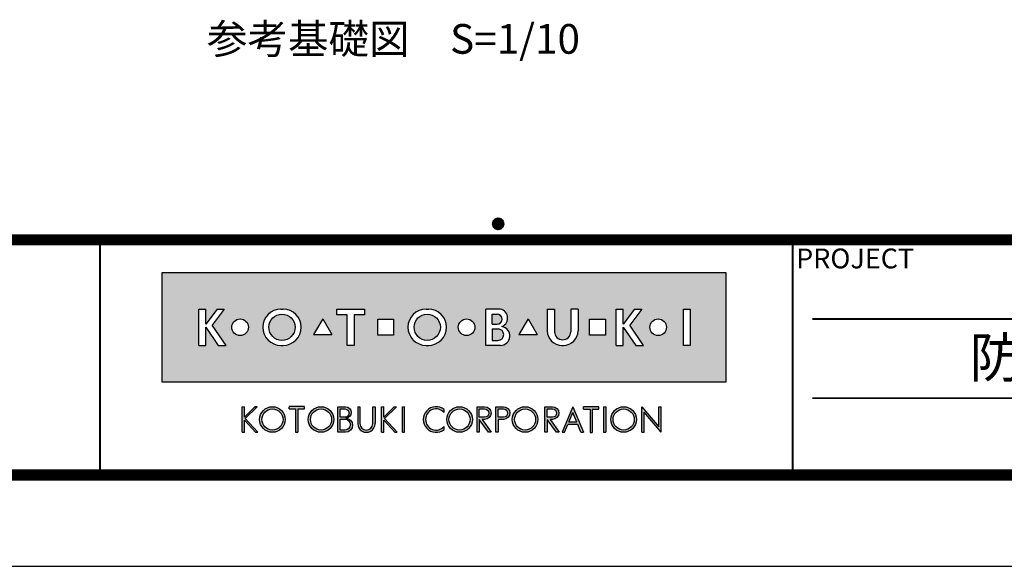
# Model space of a CAD drawing. Extents: x 0 to 2100, y 0 to 1485.
# Drawn here: x 832 to 1329, y 0 to 276 of the extents above; entities that cross this region are included whole.
import ezdxf
from ezdxf.enums import TextEntityAlignment as Align

# ---------------------------------------------------------------- set-up
doc = ezdxf.new("R2010")
doc.units = 0
doc.header["$LTSCALE"] = 1.5
doc.layers.get('0').update_dxf_attribs({"linetype": 'CONTINUOUS'})
doc.layers.get('DEFPOINTS').update_dxf_attribs({"linetype": 'CONTINUOUS'})
doc.layers.add('P_3TEXT', color=60, linetype='CONTINUOUS')
doc.layers.add('P_5DRAWFRAME', color=104, linetype='CONTINUOUS')
doc.styles.add('BIGFONT', font='simplex.shx', dxfattribs={"bigfont": 'bigfont.shx'})

# ---------------------------------------------------------------- blocks, each defined once
blk = doc.blocks.new('DFP3')
at = {"linetype": 'Continuous'}
h = blk.add_hatch(color=83, dxfattribs=at)
h.paths.add_polyline_path([(180.7771999999999, 29.65329999999994), (180.7771999999999, 18.64834950495063), (237.7772, 18.64834950495063), (237.7772, 29.65329999999994)])
h.paths.add_polyline_path([(204.1796504950495, 24.95080000000035), (204.1796504950495, 23.35084950495056), (202.5796999999999, 23.35084950495056), (202.5796999999999, 24.95080000000001)], flags=16)
h.paths.add_polyline_path([(207.4712594059405, 25.98498316831709), (207.697001980198, 25.98498316831709, -1), (207.697001980198, 22.31666633663386), (207.4712594059405, 22.31666633663386, -1)], flags=16)
h.paths.add_polyline_path([(208.9103683168316, 24.15082475247547, -1), (206.2578930693068, 24.15082475247547, -1)], flags=0)
h.paths.add_polyline_path([(201.2633386138613, 25.9849831683171), (201.2633386138613, 25.42062673267328), (200.2192792079208, 25.42062673267328), (200.2192792079208, 22.31666633663386), (199.4856158415841, 22.31666633663386), (199.4856158415841, 25.42062673267328), (198.4415564356435, 25.42062673267328), (198.4415564356435, 25.98498316831709)], flags=16)
h.paths.add_polyline_path([(212.4028175742573, 24.15082475247547, -1), (210.7228695544553, 24.15082475247547, -1)], flags=16)
h.paths.add_polyline_path([(197.9543973209085, 23.40117101048351), (196.1069333721607, 23.40117101048351), (197.0306653465346, 25.00112150553295)], flags=16)
h.paths.add_polyline_path([(213.5098732673266, 25.9849831683171), (214.7937841584158, 25.98498316831709, -0.8268396299405296), (215.132258940184, 24.21557239597574, -0.9235794106673859), (214.9811397058823, 22.31666633663386), (213.5098732673266, 22.31666633663386)], flags=16)
h.paths.add_polyline_path([(193.0237346534653, 22.31666633663386), (192.7979920792079, 22.31666633663386, -1), (192.7979920792079, 25.98498316831709), (193.0237346534653, 25.98498316831709, -1)], flags=16)
h.paths.add_polyline_path([(214.1588831683168, 25.47706237623782), (214.6385861386138, 25.47706237623782, -1), (214.6385861386138, 24.46122079207927), (214.1588831683168, 24.46122079207927)], flags=0)
h.paths.add_polyline_path([(214.1588831683168, 23.98151782178226), (214.7373485148514, 23.98151782178226, -1), (214.7373485148514, 22.82458712871313), (214.1588831683167, 22.82458712871313)], flags=0)
h.paths.add_polyline_path([(191.5846257425742, 24.15082475247547, -1), (194.237100990099, 24.15082475247547, -1)], flags=0)
h.paths.add_polyline_path([(216.8470323820617, 23.40117101048351), (217.7707643564355, 25.001121505533), (218.6944963308095, 23.40117101048351)], flags=16)
h.paths.add_polyline_path([(187.8382160891089, 24.15082475247547, -1), (189.5181641089108, 24.15082475247547, -1)], flags=16)
h.paths.add_polyline_path([(219.7177940594059, 25.98498316831709), (220.4514574257425, 25.98498316831709), (220.4514574257425, 23.69933960396035, 1), (222.0880910891088, 23.69933960396035), (222.0880910891088, 25.9849831683171), (222.8217544554455, 25.98498316831709), (222.8217544554455, 23.79810198019809, -0.4142135623730698), (221.3403188118811, 22.31666633663386), (221.1992297029703, 22.31666633663386, -0.4142135623731069), (219.7177940594059, 23.79810198019822)], flags=16)
h.paths.add_polyline_path([(187.0697742574257, 25.98498316831709), (185.8689092457776, 24.35977938264444), (187.267299009901, 22.31666633663386), (186.4772, 22.31666633663386), (185.2073980198019, 24.15082475247546), (185.2073980198019, 22.31666633663386), (184.5019524752474, 22.31666633663385), (184.5019524752474, 25.98498316831709), (185.2073980198019, 25.98498316831709), (185.2073980198019, 24.47750579499151), (186.3492172393709, 25.9849831683171)], flags=16)
h.paths.add_polyline_path([(223.9970267326732, 24.95080000000002), (225.5969772277228, 24.95080000000001), (225.5969772277228, 23.35084950495056), (223.9970267326732, 23.35084950495056)], flags=16)
h.paths.add_polyline_path([(226.687596039604, 25.98498316831709), (227.3930415841584, 25.9849831683171), (227.3930415841584, 24.4775057949916), (228.5348608037275, 25.98498316831709), (229.2554178217821, 25.98498316831709), (228.0545528101339, 24.35977938264445), (229.4529425742574, 22.31666633663386), (228.6628435643564, 22.31666633663386), (227.3930415841584, 24.15082475247553), (227.3930415841584, 22.31666633663386), (226.6875960396039, 22.31666633663386)], flags=16)
h.paths.add_polyline_path([(231.7602433168317, 24.15082475247547, -1), (230.0802952970297, 24.15082475247547, -1)], flags=16)
h.paths.add_polyline_path([(233.4880910891088, 25.9849831683171), (234.1653188118812, 25.98498316831709), (234.1653188118811, 22.31666633663385), (233.4880910891088, 22.31666633663386)], flags=16)
for points in [[(188.8907171647544, 13.53735916098693), (189.1165651408755, 13.53735916098692), (189.1165651408755, 14.76717399791187), (190.2463262212482, 13.53735916098693), (190.4721733674334, 13.53735916098693), (189.1998782596873, 14.92233052091695), (190.3994002936616, 16.11713949004919), (190.1735531486242, 16.11713949004919), (189.1165651408755, 15.06430434153457), (189.1165651408755, 16.12412506081215), (188.8907171647544, 16.12412506081215)], [(193.62009298013, 16.12870630717222), (193.6200929801299, 15.89827044520378), (194.2868303126868, 15.89827044520378), (194.2868303126868, 13.53735252149947), (194.5126782888079, 13.53735252149946), (194.5126782888079, 15.89827044520378), (195.1794156213647, 15.89827044520378), (195.1794156213646, 16.12870630717222)], [(200.7873865153659, 16.1241184213247), (200.5615393691806, 16.1241184213247), (200.5615393691806, 14.41141449004919, 0.9993112080576029), (202.3096508572413, 14.41020999000819), (202.3096508572412, 16.1241184213247), (202.0838037110561, 16.1241184213247), (202.0838037110561, 14.41141449004919, -1), (200.7873865153659, 14.41141449004919)], [(209.2881845934089, 13.81794368446969), (209.2881845934089, 14.12892027475158, -2.667269372855936), (209.2881845934089, 15.53256394704789), (209.2881845934089, 15.84354053732978, 2.071285835562603)], [(223.371153347049, 16.10296667409115), (223.371153347049, 15.87711952790606), (224.0378906796058, 15.87711952790607), (224.0378906796058, 13.51620741375338), (224.263738655727, 13.51620741375338), (224.263738655727, 15.87711952790607), (224.9304759882837, 15.87711952790607), (224.9304759882837, 16.10296667409115)]]:
    blk.add_hatch(color=0, dxfattribs=at).paths.add_polyline_path(points)
h = blk.add_hatch(color=0, dxfattribs=at)
h.paths.add_polyline_path([(193.2387307786157, 14.830738791156, 1), (190.6519715182779, 14.830738791156, 1)])
h.paths.add_polyline_path([(193.0128836324305, 14.830738791156, 1), (190.8778186644631, 14.830738791156, 1)], flags=16)
h = blk.add_hatch(color=0, dxfattribs=at)
h.paths.add_polyline_path([(198.1475379131527, 14.830738791156, 1), (195.5607786528149, 14.830738791156, 1)])
h.paths.add_polyline_path([(197.9216907669675, 14.830738791156, 1), (195.7866257990001, 14.830738791156, 1)], flags=16)
h = blk.add_hatch(color=0, dxfattribs=at)
edge = h.paths.add_edge_path(flags=16)
edge.add_line((198.7944098991748, 15.89827044520379), (199.2657164076198, 15.89827127513954))
edge.add_arc((199.2657171527633, 15.47511681969394), 0.4231544554462469, -90.00010089361018, 90.00010089361012, ccw=False)
edge.add_line((199.2657164076198, 15.05196236424835), (198.7944098991748, 15.05196236424835))
edge.add_line((198.7944098991748, 15.05196236424835), (198.7944098991748, 15.89827044520379))
edge = h.paths.add_edge_path(flags=16)
edge.add_line((198.7944098991748, 14.87128448131298), (199.2657164076198, 14.87128448131298))
edge.add_arc((199.2657164076198, 14.31724539424268), 0.5540390870702971, -90, 90, ccw=False)
edge.add_line((199.2657164076198, 13.76320630717238), (198.7944098991748, 13.76320630717238))
edge.add_line((198.7944098991748, 13.76320630717238), (198.7944098991748, 14.87128448131298))
edge = h.paths.add_edge_path()
edge.add_line((198.5685627529896, 16.1241184213247), (199.3334707174625, 16.1241184213247))
edge.add_arc((199.3334707174625, 15.54287112953676), 0.5812472917879354, -90, 90, ccw=False)
edge.add_arc((199.3334707174625, 14.24949149936813), 0.7121323383808971, -90, 90, ccw=False)
edge.add_line((199.3334707174625, 13.53735916098724), (198.5685627529896, 13.53735916098692))
edge.add_line((198.5685627529896, 13.53735916098692), (198.5685627529896, 16.1241184213247))
h = blk.add_hatch(color=0, dxfattribs=at)
h.paths.add_polyline_path([(203.266972828703, 14.92233052091694), (204.4735004932343, 16.1241184213247), (204.247653347049, 16.1241184213247), (203.1836588799552, 15.06430434153459), (203.1836588799553, 16.1241184213247), (202.9712907232867, 16.1241184213247), (202.9712907232867, 13.53735916098692), (203.1836588799553, 13.53735916098692), (203.1836588799552, 14.76717399791191), (204.313419960328, 13.53735916098693), (204.5392679364492, 13.53735916098693)])
h.paths.add_polyline_path([(205.3050016871772, 16.1241184213247), (205.0791545409919, 16.1241184213247), (205.0791545409919, 13.53735916098692), (205.3050016871772, 13.53735916098692)])
h = blk.add_hatch(color=0, dxfattribs=at)
h.paths.add_polyline_path([(212.1446049778003, 14.83074211089973, 1), (209.5578390779751, 14.83074211089973, 1)])
h.paths.add_polyline_path([(211.9187578316151, 14.83074211089973, 1), (209.7836862241603, 14.83074211089973, 1)], flags=16)
h = blk.add_hatch(color=0, dxfattribs=at)
h.paths.add_polyline_path([(212.6219144128614, 13.53735916098692), (212.8477623889827, 13.53735916098692), (212.8477623889827, 14.83074211089974), (213.7832587052317, 13.53735916098692), (214.0592115736069, 13.53735916098692), (213.1511404903222, 14.83074211089974), (213.3857525899145, 14.83074211089973, 1), (213.3857525899145, 16.12412506081216), (212.6219144128615, 16.12412506081216)])
h.paths.add_polyline_path([(212.8477623889827, 15.89827708469125), (213.3857525899145, 15.89827708469124, -1), (213.3857525899144, 15.05658925708469), (212.8477623889826, 15.05658925708481)], flags=16)
h = blk.add_hatch(color=0, dxfattribs=at)
edge = h.paths.add_edge_path()
edge.add_line((214.5233134082022, 16.12412506081216), (215.2871507553193, 16.12412423087619))
edge.add_arc((215.2871500526669, 15.47743317088784), 0.6466910599887343, -89.99993774613267, 89.99993774613267, ccw=False)
edge.add_line((215.2871507553193, 14.83074211089949), (214.7491605543875, 14.83074211089949))
edge.add_line((214.7491605543875, 14.83074211089949), (214.7491605543875, 13.53735916098692))
edge.add_line((214.7491605543875, 13.53735916098692), (214.5233134082022, 13.53735916098692))
edge.add_line((214.5233134082022, 13.53735916098692), (214.5233134082022, 16.12412506081216))
edge = h.paths.add_edge_path(flags=16)
edge.add_line((214.7491605543875, 15.89827708469124), (215.2871507553193, 15.89827708469124))
edge.add_arc((215.2871507553193, 15.47743317088803), 0.4208439138032176, -90, 90, ccw=False)
edge.add_line((215.2871507553193, 15.05658925708481), (214.7491605543875, 15.05658925708481))
edge.add_line((214.7491605543875, 15.05658925708481), (214.7491605543875, 15.89827708469124))
h = blk.add_hatch(color=0, dxfattribs=at)
h.paths.add_polyline_path([(218.7671874909046, 14.83074211089973, 1), (216.1804215910794, 14.83074211089973, 1)])
h.paths.add_polyline_path([(218.5413403447194, 14.83074211089973, 1), (216.4062687372646, 14.83074211089973, 1)], flags=16)
h = blk.add_hatch(color=0, dxfattribs=at)
h.paths.add_polyline_path([(220.0043738188021, 14.83074211089974), (220.2389859183945, 14.83074211089973, 1), (220.2389859183945, 16.12412506081216), (219.4751477413414, 16.12412506081216), (219.4751477413414, 13.53735916098692), (219.7009957174627, 13.53735916098692), (219.7009957174627, 14.83074211089975), (220.6364920337118, 13.53735916098692), (220.9124449020869, 13.53735916098692)])
h.paths.add_polyline_path([(219.7009957174626, 15.05658925708481), (219.7009957174626, 15.89827708469124), (220.2389859183945, 15.89827708469124, -1), (220.2389859183944, 15.05658925708469)], flags=16)
h = blk.add_hatch(color=0, dxfattribs=at)
h.paths.add_polyline_path([(222.2898978723839, 16.12412506081215), (221.2189402427974, 13.53735916098692), (221.4633787838575, 13.53735916098693), (221.7907669317899, 14.32812626931532), (222.7890279830421, 14.32812626931532), (223.1164161309745, 13.53735916098692), (223.3608546720345, 13.53735916098692)])
h.paths.add_polyline_path([(222.2898978723839, 15.53371444636842), (222.6955232509512, 14.55397424543662), (221.8842716638807, 14.55397424543661)], flags=16)
h = blk.add_hatch(color=0, dxfattribs=at)
h.paths.add_polyline_path([(225.626012097777, 16.12412506081215), (225.4001649515919, 16.12412506081215), (225.4001649515919, 13.53735916098692), (225.626012097777, 13.53735916098692)])
h.paths.add_polyline_path([(226.1408147186274, 14.83074211089973, 1), (228.7275806184527, 14.83074211089973, 1)])
h.paths.add_polyline_path([(228.5017334722675, 14.83074211089973, -1.000000127167677), (226.3666618648126, 14.83074211089973, -1.000000127167677)], flags=16)
h.paths.add_polyline_path([(229.2785510174043, 13.53735916098692), (229.5043989935255, 13.53735916098692), (229.5043989935255, 15.57938333105119), (231.2173510756454, 13.53735916098695), (231.2173510756455, 16.12412506081215), (230.9915030995243, 16.12412506081215), (230.9915030995243, 14.0821008907483), (229.2785510174043, 16.12412506081215)])
at = {"color": 0}
for p, q in [((214.1500001919297, 34.59999999999991), (214.7500001919296, 35.19999999999982)), ((214.1537481919295, 34.53303800000003), (214.8169621919295, 35.19625200000019)), ((214.1547661919297, 34.67547699999977), (214.6745231919297, 35.1952339999998)), ((214.1637421919295, 34.47232100000019), (214.8776791919295, 35.18625800000018)), ((214.1729561919295, 34.76437699999997), (214.5856231919295, 35.17704400000002)), ((214.1787211919296, 34.41658899999993), (214.9334111919296, 35.17127900000014)), ((214.1979081919297, 34.36506499999996), (214.9849351919295, 35.15209199999981)), ((214.1979081919297, 34.83493499999986), (214.9849351919295, 34.04790800000001)), ((214.2208011919295, 34.31724799999984), (215.0327521919297, 35.12919899999997)), ((214.2208011919295, 34.88275199999998), (215.0327521919297, 34.07080099999985)), ((214.2210101919296, 34.88314200000013), (214.4668581919296, 35.12899000000016)), ((214.2470671919296, 34.27280299999984), (215.0771971919297, 35.10293300000012)), ((214.2470671919296, 34.92719699999998), (215.0771971919297, 34.09706700000015)), ((214.2764861919296, 34.23151099999995), (215.1184891919295, 35.07351400000016)), ((214.2764861919296, 34.96848899999986), (215.1184891919295, 34.12648600000011)), ((214.3089261919297, 34.19324000000006), (215.1567601919294, 35.04107400000021)), ((214.3089261919297, 35.00676000000021), (215.1567601919294, 34.15892600000006)), ((214.3443241919297, 35.04207200000019), (215.1920721919296, 34.19432400000005)), ((214.3443241919297, 34.15792800000008), (215.1920721919296, 35.00567599999977)), ((214.3826831919296, 35.07442399999991), (215.2244241919296, 34.23268300000018)), ((214.3826831919296, 34.12557599999991), (215.2244241919296, 34.96731700000009)), ((214.4240651919297, 35.10375199999999), (215.2537521919297, 34.27406500000006)), ((214.4240651919297, 34.09624799999983), (215.2537521919297, 34.92593500000021)), ((214.4686061919295, 35.12992200000008), (215.2799221919298, 34.31860599999982)), ((214.4686061919295, 34.07007800000019), (215.2799221919298, 34.881394)), ((214.5165271919296, 35.15271200000007), (215.3027121919297, 34.36652700000013)), ((214.5165271919296, 34.04728800000021), (215.3027121919297, 34.83347300000014)), ((214.5681661919296, 35.17178400000012), (215.3217841919296, 34.41816599999993)), ((214.6240321919298, 35.18662799999993), (215.3366281919296, 34.47403200000008)), ((214.6849121919298, 35.19645899999978), (215.3464591919295, 34.53491200000008)), ((214.7520851919297, 35.19999599999983), (215.3499961919295, 34.60208499999999)), ((214.8278661919297, 35.19492600000012), (215.3449261919296, 34.67786599999999)), ((214.9172991919295, 35.17620399999987), (215.3262041919295, 34.76729900000009)), ((215.0376741919297, 35.12653899999987), (215.2765391919295, 34.88767400000006)), ((214.1500001919297, 34.59999999999991), (214.7500001919296, 34)), ((214.1537481919295, 34.66696200000024), (214.8169621919295, 34.00374800000009)), ((214.1547661919297, 34.52452300000004), (214.6745231919297, 34.00476600000002)), ((214.1637421919295, 34.72767900000008), (214.8776791919295, 34.01374200000009)), ((214.1729561919295, 34.43562299999985), (214.5856231919295, 34.02295599999979)), ((214.1787211919296, 34.78341099999989), (214.9334111919296, 34.02872100000013)), ((214.2210101919296, 34.31685800000014), (214.4668581919296, 34.07101000000011)), ((214.5681661919296, 34.02821600000016), (215.3217841919296, 34.78183399999989)), ((214.6240321919298, 34.01337199999989), (215.3366281919296, 34.72596800000019)), ((214.6849121919298, 34.00354100000004), (215.3464591919295, 34.6650880000002)), ((214.7520851919297, 34.00000399999999), (215.3499961919295, 34.59791499999983)), ((214.8278661919297, 34.00507400000015), (215.3449261919296, 34.52213399999982)), ((214.9172991919295, 34.02379599999995), (215.3262041919295, 34.43270100000018)), ((215.0376741919297, 34.07346099999995), (215.2765391919295, 34.31232600000021)), ((21.5, 33.5), (408, 33.5)), ((21.5, 33.44999999999982), (408, 33.44999999999982)), ((21.5, 33.40000000000009), (408, 33.40000000000009)), ((21.5, 33.34999999999991), (408, 33.34999999999991)), ((21.5, 33.30000000000018), (408, 33.30000000000018)), ((21.5, 33.25), (408, 33.25)), ((21.5, 33.19999999999982), (408, 33.19999999999982)), ((21.5, 33.15000000000009), (408, 33.15000000000009)), ((21.5, 33.09999999999991), (408, 33.09999999999991)), ((21.5, 33.05000000000018), (408, 33.05000000000018)), ((21.5, 33), (408, 33)), ((21.5, 32.94999999999982), (408, 32.94999999999982)), ((21.5, 32.90000000000009), (408, 32.90000000000009)), ((21.5, 32.84999999999991), (408, 32.84999999999991)), ((174.4749999999999, 33), (174.4749999999999, 9)), ((174.5250000000001, 33), (174.5250000000001, 9)), ((244.4749999999999, 33), (244.4749999999999, 9)), ((244.5250000000001, 33), (244.5250000000001, 9)), ((21.5, 32.80000000000018), (408, 32.80000000000018)), ((21.5, 32.75), (408, 32.75)), ((21.5, 32.69999999999982), (408, 32.69999999999982)), ((21.5, 32.65000000000009), (408, 32.65000000000009)), ((21.5, 32.59999999999991), (408, 32.59999999999991)), ((21.5, 32.55000000000018), (408, 32.55000000000018)), ((21.5, 32.5), (408, 32.5)), ((246.5, 25.02500000000009), (321.5, 25.02500000000009)), ((246.5, 24.97499999999991), (321.5, 24.97499999999991)), ((246.5, 17.02500000000009), (321.5, 17.02500000000009)), ((246.5, 16.97499999999991), (321.5, 16.97499999999991)), ((188.8907171647544, 16.12412506081215), (189.1165651408755, 16.12412506081215)), ((188.8907171647544, 13.53735916098692), (188.8907171647544, 16.1241184213247)), ((189.1165651408755, 15.06430434153457), (190.1805596079692, 16.1241184213247)), ((189.1165651408755, 15.06430434153457), (189.1165651408755, 16.1241184213247)), ((189.1998782596873, 14.92233052091694), (190.4064067541544, 16.1241184213247)), ((190.3993937955056, 16.11713949004919), (190.173552458872, 16.11713949004919)), ((190.1805662474568, 16.12412506081215), (190.4064067541544, 16.12412506081215)), ((195.1794156213647, 16.12870630717222), (193.6200929801299, 16.12870630717222)), ((193.6200929801299, 15.89827044520378), (193.6200929801299, 16.1241184213247)), ((195.1794156213647, 15.89827044520378), (195.1794156213647, 16.1241184213247)), ((200.5615393691806, 16.1241184213247), (200.5615393691806, 14.41141449004919)), ((200.5615393691806, 16.1241184213247), (200.7873865153659, 16.1241184213247)), ((200.7873865153659, 16.1241184213247), (200.7873865153659, 14.41141449004919)), ((202.0838037110561, 14.41141449004919), (202.0838037110561, 16.1241184213247)), ((202.0838037110561, 16.1241184213247), (202.3096508572413, 16.1241184213247)), ((202.3096508572413, 16.1241184213247), (202.3096508572413, 14.41261899202532)), ((202.9712907232867, 16.1241184213247), (203.1836588799553, 16.1241184213247)), ((202.9712907232867, 13.53735916098692), (202.9712907232867, 16.1241184213247)), ((203.1836588799553, 15.06430434153457), (203.1836588799553, 16.1241184213247)), ((203.1836588799553, 15.06430434153457), (204.247653347049, 16.1241184213247)), ((203.266972828703, 14.92233052091694), (204.4735004932343, 16.1241184213247)), ((204.247653347049, 16.1241184213247), (204.4735004932343, 16.1241184213247)), ((205.0791545409919, 13.53735916098692), (205.0791545409919, 16.1241184213247)), ((205.0791545409919, 16.1241184213247), (205.3050016871772, 16.1241184213247)), ((205.3050016871772, 13.53735916098692), (205.3050016871772, 16.1241184213247)), ((222.2898978723839, 16.12412506081215), (221.2189402427975, 13.53735916098692)), ((222.2898978723839, 16.12412506081215), (223.3608546720345, 13.53735916098692)), ((224.9304759882837, 16.10755455993867), (223.371153347049, 16.10755455993867)), ((224.9304759882837, 16.10296667409115), (223.371153347049, 16.10296667409115)), ((223.371153347049, 15.87711952790607), (223.371153347049, 16.10296667409115)), ((224.9304759882837, 15.87711952790607), (224.9304759882837, 16.10296667409115)), ((225.4001649515919, 16.12412506081215), (225.4001649515919, 13.53735916098692)), ((225.4001649515919, 16.12412506081215), (225.626012097777, 16.12412506081215)), ((225.626012097777, 16.12412506081215), (225.626012097777, 13.53735916098692)), ((229.2785510174043, 13.53735916098692), (229.2785510174043, 16.12412506081215)), ((229.2785510174043, 16.12412506081215), (230.9915030995243, 14.08210089074827)), ((230.9915030995243, 14.08210089074827), (230.9915030995243, 16.12412506081215)), ((230.9915030995243, 16.12412506081215), (231.2173510756454, 16.12412506081215)), ((231.2173510756454, 13.53735916098692), (231.2173510756454, 16.12412506081215)), ((193.6200929801299, 15.89827044520378), (194.2868303126868, 15.89827044520378)), ((194.2868303126868, 15.89827044520378), (194.2868303126868, 13.53735916098692)), ((194.5126782888079, 15.89827044520378), (194.5126782888079, 13.53735916098692)), ((194.5126782888079, 15.89827044520378), (195.1794156213647, 15.89827044520378)), ((209.2881845934089, 15.53256332522697), (209.2881845934089, 15.84354031998514)), ((221.8842716638807, 14.55397424543661), (222.2898978723839, 15.53371444636832)), ((222.6955232509512, 14.55397424543661), (222.2898978723839, 15.53371444636832)), ((223.371153347049, 15.87711952790607), (224.0378906796058, 15.87711952790607)), ((224.0378906796058, 15.87711952790607), (224.0378906796058, 13.51620741375338)), ((224.263738655727, 15.87711952790607), (224.263738655727, 13.51620741375338)), ((224.263738655727, 15.87711952790607), (224.9304759882837, 15.87711952790607)), ((229.5043989935255, 13.53735916098692), (229.5043989935255, 15.57938333105119)), ((231.2173510756454, 13.53735916098692), (229.5043989935255, 15.57938333105119)), ((189.1165651408755, 14.76717399791187), (190.2463262212482, 13.53735916098692)), ((189.1165651408755, 13.53735916098692), (189.1165651408755, 14.76717399791187)), ((189.1998782596873, 14.92233052091694), (190.4721733674335, 13.53735916098692)), ((203.1836588799553, 13.53735916098692), (203.1836588799553, 14.76717399791187)), ((203.1836588799553, 14.76717399791187), (204.313419960328, 13.53735916098692)), ((203.266972828703, 14.92233052091694), (204.5392679364492, 13.53735916098692)), ((209.2881845934089, 13.81794390181394), (209.2881845934089, 14.12892089657249)), ((221.4633787838575, 13.53735916098692), (221.7907669317899, 14.32812626931532)), ((222.789027983042, 14.32812626931532), (221.7907669317899, 14.32812626931532)), ((222.6955232509512, 14.55397424543661), (221.8842716638807, 14.55397424543661)), ((223.1164161309745, 13.53735916098692), (222.789027983042, 14.32812626931532)), ((188.8907171647544, 13.53735916098692), (189.1165651408755, 13.53735916098692)), ((190.2463262212482, 13.53735916098692), (190.4721733674335, 13.53735916098692)), ((194.2868303126868, 13.53735252149946), (194.5126782888079, 13.53735252149946)), ((202.9712907232867, 13.53735916098692), (203.1836588799553, 13.53735916098692)), ((204.313419960328, 13.53735916098692), (204.5392679364492, 13.53735916098692)), ((205.0791545409919, 13.53735916098692), (205.3050016871772, 13.53735916098692)), ((221.2189402427975, 13.53735916098692), (221.4633787838575, 13.53735916098692)), ((223.1164161309745, 13.53735916098692), (223.3608546720345, 13.53735916098692)), ((224.0378906796058, 13.51620741375338), (224.263738655727, 13.51620741375338)), ((225.4001649515919, 13.53735916098692), (225.626012097777, 13.53735916098692)), ((229.2785510174043, 13.53735916098692), (229.5043989935255, 13.53735916098692)), ((21.5, 9.75), (408, 9.75)), ((21.5, 9.699999999999818), (408, 9.699999999999818)), ((21.5, 9.650000000000091), (408, 9.650000000000091)), ((21.5, 9.599999999999909), (408, 9.599999999999909)), ((21.5, 9.550000000000182), (408, 9.550000000000182)), ((21.5, 9.5), (408, 9.5)), ((21.5, 9.449999999999818), (408, 9.449999999999818)), ((21.5, 9.400000000000091), (408, 9.400000000000091)), ((21.5, 9.349999999999909), (408, 9.349999999999909)), ((21.5, 9.300000000000182), (408, 9.300000000000182)), ((21.5, 9.25), (408, 9.25)), ((21.5, 9.199999999999818), (408, 9.199999999999818)), ((21.5, 9.150000000000091), (408, 9.150000000000091)), ((21.5, 9.099999999999909), (408, 9.099999999999909)), ((21.5, 9.050000000000182), (408, 9.050000000000182)), ((21.5, 9), (408, 9)), ((21.5, 8.949999999999818), (408, 8.949999999999818)), ((21.5, 8.900000000000091), (408, 8.900000000000091)), ((21.5, 8.849999999999909), (408, 8.849999999999909)), ((21.5, 8.800000000000182), (408, 8.800000000000182)), ((21.5, 8.75), (408, 8.75))]:
    blk.add_line(p, q, dxfattribs=at)
at = {"color": 83}
for p, q in [((184.5019524752474, 25.98498316831709), (185.2073980198019, 25.98498316831709)), ((184.5019524752474, 22.31666633663386), (184.5019524752474, 25.98498316831709)), ((186.3492172393709, 25.98498316831709), (185.2073980198019, 24.47750579499154)), ((185.2073980198019, 24.47750579499154), (185.2073980198019, 25.98498316831709)), ((187.0697742574257, 25.98498316831709), (185.8689092457775, 24.35977938264443)), ((186.3492172393709, 25.98498316831709), (187.0697742574257, 25.98498316831709)), ((192.7979920792079, 25.98498316831709), (193.0237346534653, 25.98498316831709)), ((198.4415564356435, 25.42062673267328), (198.4415564356435, 25.98498316831709)), ((198.4415564356435, 25.98498316831709), (201.2633386138613, 25.98498316831709)), ((201.2633386138613, 25.98498316831709), (201.2633386138613, 25.42062673267328)), ((207.4712594059405, 25.98498316831709), (207.697001980198, 25.98498316831709)), ((214.7937841584158, 25.98498316831709), (213.5098732673266, 25.98498316831709)), ((213.5098732673266, 22.31666633663386), (213.5098732673266, 25.98498316831709)), ((219.7177940594059, 25.98498316831709), (220.4514574257425, 25.98498316831709)), ((219.7177940594059, 25.98498316831709), (219.7177940594059, 23.7981019801981)), ((220.4514574257425, 25.98498316831709), (220.4514574257425, 23.69933960396035)), ((222.8217544554455, 25.98498316831709), (222.0880910891088, 25.98498316831709)), ((222.0880910891088, 25.98498316831709), (222.0880910891088, 23.69933960396035)), ((222.8217544554455, 25.98498316831709), (222.8217544554455, 23.7981019801981)), ((226.6875960396039, 25.98498316831709), (227.3930415841584, 25.98498316831709)), ((226.6875960396039, 22.31666633663386), (226.6875960396039, 25.98498316831709)), ((228.5348608037274, 25.98498316831709), (227.3930415841584, 24.47750579499154)), ((227.3930415841584, 24.47750579499154), (227.3930415841584, 25.98498316831709)), ((229.2554178217821, 25.98498316831709), (228.0545528101339, 24.35977938264443)), ((228.5348608037274, 25.98498316831709), (229.2554178217821, 25.98498316831709)), ((233.4880910891088, 22.31666633663386), (233.4880910891088, 25.98498316831709)), ((233.4880910891088, 25.98498316831709), (234.1653188118811, 25.98498316831709)), ((234.1653188118811, 25.98498316831709), (234.1653188118811, 22.31666633663386)), ((197.0306653465346, 25.00112150553296), (196.1069333721607, 23.40117101048351)), ((197.0306653465346, 25.00112150553296), (197.9543973209085, 23.40117101048351)), ((199.4856158415841, 25.42062673267328), (198.4415564356435, 25.42062673267328)), ((199.4856158415841, 22.31666633663386), (199.4856158415841, 25.42062673267328)), ((200.2192792079208, 25.42062673267328), (200.2192792079208, 22.31666633663386)), ((201.2633386138613, 25.42062673267328), (200.2192792079208, 25.42062673267328)), ((202.5796999999999, 24.95080000000002), (204.1796504950495, 24.95080000000002)), ((202.5796999999999, 23.35084950495056), (202.5796999999999, 24.95080000000002)), ((204.1796504950495, 24.95080000000002), (204.1796504950495, 23.35084950495056)), ((214.1588831683168, 24.46122079207927), (214.1588831683168, 25.47706237623782)), ((214.1588831683168, 25.47706237623782), (214.6385861386138, 25.47706237623782)), ((217.7707643564356, 25.00112150553296), (216.8470323820617, 23.40117101048351)), ((217.7707643564356, 25.00112150553296), (218.6944963308095, 23.40117101048351)), ((223.9970267326732, 23.35084950495056), (223.9970267326732, 24.95080000000002)), ((223.9970267326732, 24.95080000000002), (225.5969772277228, 24.95080000000002)), ((225.5969772277228, 24.95080000000002), (225.5969772277228, 23.35084950495056)), ((185.2073980198019, 24.15082475247547), (186.4772, 22.31666633663386)), ((185.2073980198019, 22.31666633663386), (185.2073980198019, 24.15082475247547)), ((187.267299009901, 22.31666633663386), (185.8689092457775, 24.35977938264443)), ((214.1588831683168, 24.46122079207927), (214.6385861386138, 24.46122079207927)), ((214.1588831683168, 23.98151782178226), (214.7373485148514, 23.98151782178226)), ((214.1588831683168, 23.98151782178226), (214.1588831683168, 22.82458712871313)), ((227.3930415841584, 22.31666633663386), (227.3930415841584, 24.15082475247547)), ((227.3930415841584, 24.15082475247547), (228.6628435643564, 22.31666633663386)), ((229.4529425742574, 22.31666633663386), (228.0545528101339, 24.35977938264443)), ((196.1069333721607, 23.40117101048351), (197.9543973209085, 23.40117101048351)), ((204.1796504950495, 23.35084950495056), (202.5796999999999, 23.35084950495056)), ((216.8470323820617, 23.40117101048351), (218.6944963308095, 23.40117101048351)), ((225.5969772277228, 23.35084950495056), (223.9970267326732, 23.35084950495056)), ((184.5019524752474, 22.31666633663386), (185.2073980198019, 22.31666633663386)), ((186.4772, 22.31666633663386), (187.267299009901, 22.31666633663386)), ((192.7979920792079, 22.31666633663386), (193.0237346534653, 22.31666633663386)), ((200.2192792079208, 22.31666633663386), (199.4856158415841, 22.31666633663386)), ((207.4712594059405, 22.31666633663386), (207.697001980198, 22.31666633663386)), ((214.9811397058823, 22.31666633663386), (213.5098732673266, 22.31666633663386)), ((214.1588831683168, 22.82458712871313), (214.7373485148514, 22.82458712871313)), ((221.1992297029703, 22.31666633663386), (221.3403188118812, 22.31666633663386)), ((226.6875960396039, 22.31666633663386), (227.3930415841584, 22.31666633663386)), ((228.6628435643564, 22.31666633663386), (229.4529425742574, 22.31666633663386)), ((234.1653188118811, 22.31666633663386), (233.4880910891088, 22.31666633663386))]:
    blk.add_line(p, q, dxfattribs=at)
blk.add_lwpolyline([(180.7771999999999, 18.64834950495063), (237.7772, 18.64834950495063), (237.7772, 29.65329999999994), (180.7771999999999, 29.65329999999994)], close=True, dxfattribs=at)
at = {"color": 0}
for points in [[(199.3334707174625, 14.96162383774903, -1), (199.3334707174625, 13.53735916098724), (198.5685627529896, 13.53735916098692), (198.5685627529896, 16.1241184213247)], [(198.5685627529896, 16.1241184213247), (199.3334707174625, 16.1241184213247, -1), (199.3334707174625, 14.96162383774882, -0.2926436946032611)], [(212.6219144128614, 16.12412506081216), (213.3857525899145, 16.12412506081216, -1.000000000000001), (213.3857525899145, 14.83074211089973), (213.1511404903222, 14.83074211089973), (214.0592115736069, 13.53735916098692), (213.7832587052318, 13.53735916098692), (212.8477623889827, 14.83074211089973), (212.8477623889827, 13.53735916098692), (212.6219144128614, 13.53735916098692), (212.6219144128614, 16.12412506081216)], [(214.5233134082022, 16.12412506081216), (215.2871507553193, 16.12412423087619, -0.9999989134656457), (215.2871507553193, 14.83074211089949, -5.432674547005144e-07), (214.7491605543875, 14.83074211089949), (214.7491605543875, 13.53735916098692), (214.5233134082022, 13.53735916098692), (214.5233134082022, 16.12412506081216)], [(219.4751477413414, 16.12412506081216), (220.2389859183945, 16.12412506081216, -1.000000000000001), (220.2389859183945, 14.83074211089973), (220.0043738188021, 14.83074211089973), (220.9124449020869, 13.53735916098692), (220.6364920337118, 13.53735916098692), (219.7009957174627, 14.83074211089973), (219.7009957174627, 13.53735916098692), (219.4751477413414, 13.53735916098692), (219.4751477413414, 16.12412506081216)], [(198.7944098991748, 15.89827044520379), (199.2657164076198, 15.89827127513954, -1.000001760927264), (199.2657164076198, 15.05196236424835), (198.7944098991748, 15.05196236424835), (198.7944098991748, 15.89827044520379)], [(212.8477623889826, 15.89827708469124), (213.3857525899145, 15.89827708469124, -1), (213.3857525899145, 15.05658925708469), (212.8477623889826, 15.05658925708481), (212.8477623889826, 15.89827708469124)], [(214.7491605543875, 15.89827708469124), (215.2871507553193, 15.89827708469124, -1), (215.2871507553193, 15.05658925708481), (214.7491605543875, 15.05658925708481), (214.7491605543875, 15.89827708469124)], [(219.7009957174626, 15.89827708469124), (220.2389859183945, 15.89827708469124, -1), (220.2389859183945, 15.05658925708469), (219.7009957174626, 15.05658925708481), (219.7009957174626, 15.89827708469124)], [(198.7944098991748, 14.87128448131298), (199.2657164076198, 14.87128448131298, -1), (199.2657164076198, 13.76320630717238), (198.7944098991748, 13.76320630717238), (198.7944098991748, 14.87128448131298)]]:
    blk.add_lwpolyline(points, format="xyb", dxfattribs=at)
at = {"color": 83}
for centre, radius in [((188.6781900990098, 24.15082475247547), 0.8399740099009905), ((192.9108633663366, 24.15082475247547), 1.326237623762377), ((207.5841306930692, 24.15082475247547), 1.326237623762377), ((211.5628435643563, 24.15082475247547), 0.8399740099009905), ((230.9202693069307, 24.15082475247547), 0.8399740099009905)]:
    blk.add_circle(centre, radius, dxfattribs=at)
at = {"color": 0}
for centre, radius in [((191.9453511484468, 14.830738791156), 1.2933796301689), ((196.8541582829838, 14.830738791156), 1.2933796301689), ((210.8512220278877, 14.83074211089973), 1.293382949912639), ((217.473804540992, 14.83074211089973), 1.293382949912639), ((217.473804540992, 14.83074211089973), 1.293382949912639), ((217.473804540992, 14.83074211089973), 1.293382949912639), ((227.43419766854, 14.83074211089973), 1.293382949912639), ((191.9453511484468, 14.830738791156), 1.067532483983693), ((196.8541582829838, 14.830738791156), 1.067532483983693), ((210.8512220278877, 14.83074211089973), 1.067535803727432), ((217.473804540992, 14.83074211089973), 1.067535803727432), ((227.43419766854, 14.83074211089973), 1.067535803727432)]:
    blk.add_circle(centre, radius, dxfattribs=at)
at = {"color": 83}
for centre, radius, start, end in [((192.7979920792079, 24.15082475247547), 1.834158415841585, 90, 270), ((193.0237346534653, 24.15082475247547), 1.834158415841585, 270, 90), ((207.4712594059405, 24.15082475247547), 1.834158415841585, 90, 270), ((207.697001980198, 24.15082475247547), 1.834158415841585, 270, 90), ((214.7937841584158, 25.06790396039629), 0.9170792079207924, 291.6588350860839, 90), ((214.6385861386138, 24.96914158415854), 0.5079207920792081, 270, 90), ((214.7373485148514, 23.40305247524751), 0.5784653465346538, 270, 90), ((214.9811397058823, 23.27213257134557), 0.955466234711707, 270, 80.8997242041225), ((221.1992297029703, 23.7981019801981), 1.481435643564357, 180, 270), ((221.2697742574257, 23.69933960396035), 0.8183168316831687, 180, 0), ((221.3403188118812, 23.7981019801981), 1.481435643564357, 270, 0)]:
    blk.add_arc(centre, radius, start, end, dxfattribs=at)
at = {"color": 0}
for centre, radius, start, end in [((208.4837725083769, 14.83074211089973), 1.293382949912639, 51.54173800000001, 308.458262), ((208.4837725083769, 14.83074211089973), 1.067535803727432, 41.103548, 318.896452), ((201.4355955281789, 14.41141449004919), 0.8740561589982532, 180, 0.0789570564544175), ((201.435595113211, 14.41141449004919), 0.6482085978451059, 180, 0), ((201.4355955281789, 14.41141449004919), 0.6482081828771116, 180, 0)]:
    blk.add_arc(centre, radius, start, end, dxfattribs=at)
at = {"layer": 'DEFPOINTS', "color": 0}
blk.add_line((0, 0), (420, 0), dxfattribs=at)
at = {"color": 0, "style": 'BIGFONT'}
blk.add_text('PROJECT', height=2, dxfattribs=at).set_placement((244.8585210000001, 30.1))
at = {"color": 83, "style": 'BIGFONT'}
for tag, height, p in [('PROJECT1', 4, (283.3767781158953, 25.59552576656833)), ('DATE', 3, (344.6767368508332, 25.84170330022686)), ('SCALE', 3, (379.6767368508332, 25.84170330022687)), ('PROJECT2', 4, (284.2017368508333, 17.84170330022687)), ('PROJECT3', 4, (284.2017368508333, 10.56670330022678)), ('DWGNO', 3, (358.6767368508332, 10.56670330022678))]:
    blk.add_attdef(tag, text='', height=height, dxfattribs=at).set_placement(p, align=Align.BOTTOM_CENTER)
at = {"color": 83, "style": 'BIGFONT', "flags": 8}
for tag, p in [('REV04', (27.26401421759988, 27.96269714661775)), ('REV03', (27.26401421759988, 22.48769714661784)), ('REV02', (27.26401421759988, 16.48769714661784)), ('REV01', (27.26401421759988, 11.30342510533432))]:
    blk.add_attdef(tag, text='', height=2, dxfattribs=at).set_placement(p, align=Align.BOTTOM_LEFT)
for tag, p in [('R4D', (93.12203381809525, 27.96269714661776)), ('R4C', (102.2470088180952, 27.96269714661776)), ('R4A', (111.3720088180952, 27.96269714661776)), ('R3D', (93.12203381809525, 22.48769714661785)), ('R3C', (102.2470088180952, 22.48769714661785)), ('R3A', (111.3720088180952, 22.48769714661785)), ('R2D', (93.12203381809525, 16.48769714661785)), ('R2C', (102.2470088180952, 16.48769714661785)), ('R2A', (111.3720088180952, 16.48769714661785)), ('R1D', (93.12203381809525, 11.30342510533433)), ('R1C', (102.2470088180952, 11.30342510533433)), ('R1A', (111.3720088180952, 11.30342510533433))]:
    blk.add_attdef(tag, text='', height=2, dxfattribs=at).set_placement(p, align=Align.BOTTOM_CENTER)

msp = doc.modelspace()

# ---------------------------------------------------------------- block references
at = {"layer": 'P_5DRAWFRAME'}
ref = msp.add_blockref('DFP3', (-5.121783033246174e-07, 1.247145974048181e-06), dxfattribs=dict(at, xscale=5, yscale=5, zscale=5))
ref.add_attrib('PROJECT2', '防災学習スツール', dxfattribs={"layer": '0', "color": 83, "height": 20, "style": 'BIGFONT'}).set_placement((1421.008683741988, 89.20851774828031), align=Align.BOTTOM_CENTER)

# ---------------------------------------------------------------- texts
at = {"layer": 'P_3TEXT', "insert": (926.6685013212285, 273.9064721185409), "char_height": 15, "attachment_point": 1, "style": 'BIGFONT'}
msp.add_mtext('参考基礎図\u3000S=1/10', dxfattribs=at)

doc.saveas('drawing.dxf')
